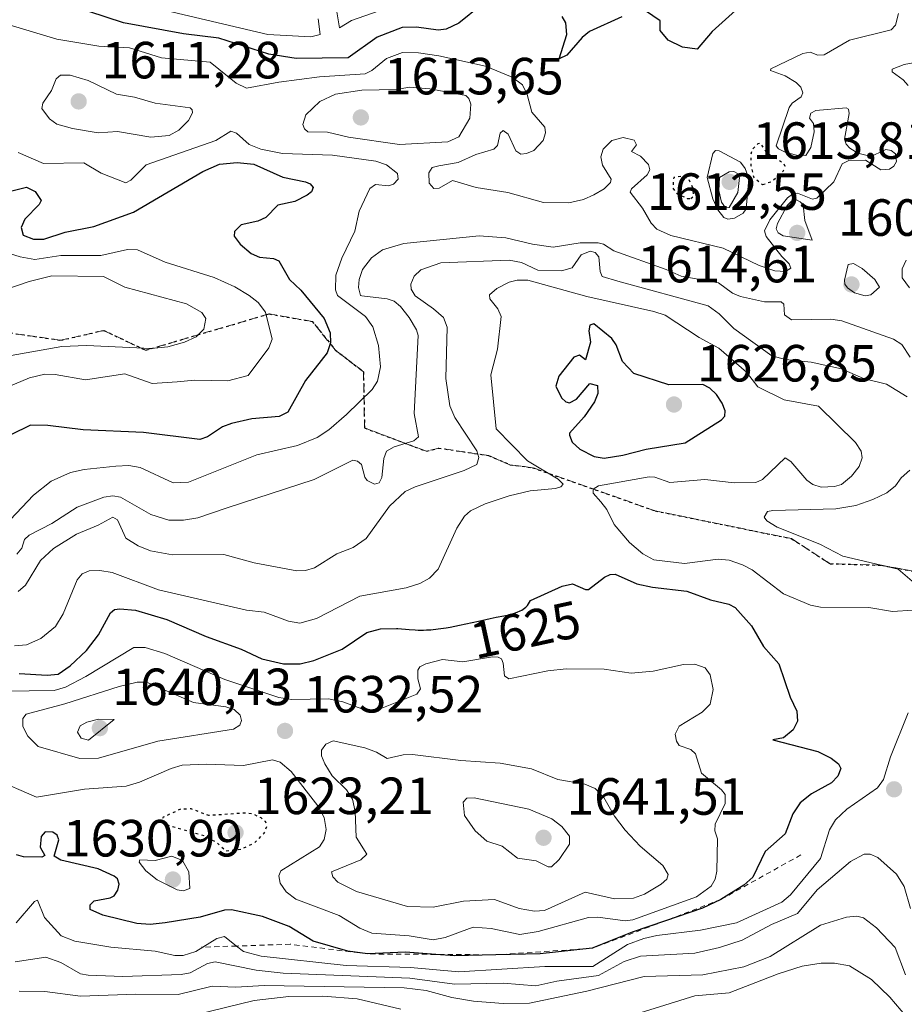
# Model space of a CAD drawing. Units: metres. Extents: x 678434 to 681903, y 4756188 to 4758603.
# Drawn here: x 679748 to 679917, y 4756831 to 4757020 of the extents above; entities that cross this region are included whole.
import ezdxf
from ezdxf.enums import TextEntityAlignment as Align

# ---------------------------------------------------------------- set-up
doc = ezdxf.new("R2010")
doc.units = ezdxf.units.M
doc.header["$MEASUREMENT"] = 0
for name, pattern in [('DGN Style 2', [1.648017, 0.98881, -0.659207]), ('DGN Style 3', [2.307223, 1.648017, -0.659207]), ('DGN Style 5', [1.153612, 0.494405, -0.659207])]:
    doc.linetypes.add(name, pattern=pattern)
for name, color, linetype, lineweight in [('Curva de nivel maestra', 30, 'Continuous', 30), ('Curva de nivel maestra depresión', 30, 'DGN Style 5', 30), ('Curva de nivel normal', 30, 'Continuous', 0), ('Escarpado lineal', 30, 'DGN Style 2', 0), ('Punto de cota en terreno', 7, 'Continuous', 0), ('Ruta', 7, 'DGN Style 5', 30), ('Rótulo de curva de nivel directora', 7, 'Continuous', 0), ('Rótulo de punto de cota en terreno', 7, 'Continuous', 0), ('Senda', 7, 'DGN Style 3', 0)]:
    doc.layers.add(name, color=color, linetype=linetype, lineweight=lineweight)
doc.styles.add('Style-Arial', font='txt')

# ---------------------------------------------------------------- blocks, each defined once
blk = doc.blocks.new('5PATER')
at = {"layer": 'Punto de cota en terreno', "linetype": 'Continuous', "lineweight": 0}
h = blk.add_hatch(color=51, dxfattribs=at)
edge = h.paths.add_edge_path()
edge.add_ellipse((0, 0), major_axis=(-0.11, -0.111), ratio=0.999422, start_angle=0, end_angle=360)

msp = doc.modelspace()

# ---------------------------------------------------------------- linework, layer by layer
at = {"layer": 'Curva de nivel maestra', "color": 30, "linetype": 'Continuous', "lineweight": 30, "flags": 128}
for points, elevation in [([(679836.27, 4757022.3801), (679832.01, 4757018.9401), (679829.59, 4757017.7601), (679828.01, 4757017.6001), (679823.86, 4757018.1901), (679821.12, 4757018.1001), (679816.35, 4757016.2301), (679810.8, 4757012.3101), (679800.85, 4757012.1601), (679795.58, 4757013.0001), (679786.01, 4757016.0701), (679779.27, 4757016.9001), (679767.75, 4757018.9701), (679761.12, 4757021.1601)], 1600), ([(679884.98, 4757021.3601), (679880.54, 4757017.3301), (679877.69, 4757013.9501), (679874.88, 4757014.3101), (679872.08, 4757015.6601), (679870.55, 4757017.5401), (679870.59, 4757019.3601), (679866.52, 4757022.0901)], 1600), ([(679863.21, 4757020.1201), (679857.06, 4757017.3201), (679855.65, 4757016.1801), (679852.66, 4757012.7701), (679851.22, 4757012.1101), (679852.66, 4757016.7301), (679852.49, 4757019.0001), (679851.78, 4757020.2001)], 1600), ([(679744.28, 4756986.2701), (679749.18, 4756987.5101), (679750.81, 4756986.6501), (679751.98, 4756984.9701), (679751.62, 4756984.1701), (679748.87, 4756981.4001), (679748.12, 4756979.7501), (679748.5, 4756978.3401), (679750.53, 4756977.5301), (679752.5, 4756977.5201), (679756.58, 4756978.8801), (679762.07, 4756979.9901), (679769.68, 4756982.7301), (679782.98, 4756990.5401), (679786.14, 4756991.9001), (679789.5, 4756992.2301), (679792.75, 4756991.9001), (679798.29, 4756989.4301), (679802.63, 4756988.5501), (679803.53, 4756988.1501), (679804.07, 4756987.4501), (679803.74, 4756986.6301), (679802.95, 4756985.9501), (679800.57, 4756984.7301), (679797.29, 4756984.0301), (679795.01, 4756981.7001), (679793.49, 4756981.0201), (679790.31, 4756980.2901), (679789, 4756979.0201), (679788.94, 4756978.1301), (679790.13, 4756976.6101), (679792.19, 4756974.8301), (679793.81, 4756974.0701), (679796.51, 4756973.8501), (679797.49, 4756973.4201), (679799.56, 4756969.8001), (679801.73, 4756967.7601), (679806.22, 4756962.3401), (679807.37, 4756959.6201), (679807.39, 4756957.6801), (679806.75, 4756955.7901), (679802.59, 4756950.4801), (679799.24, 4756944.3801), (679797.59, 4756943.6001), (679792.36, 4756943.1101), (679788.44, 4756942.2001), (679786.71, 4756941.5701), (679783.85, 4756939.6501), (679782.4, 4756939.1701), (679771.59, 4756940.4801), (679759.99, 4756941.0401), (679753.24, 4756941.8701), (679749.95, 4756941.8901), (679742.31, 4756938.1901)], 1600), ([(679859.84, 4756935.6101), (679863.41, 4756936.1401), (679867.86, 4756937.3401), (679875.33, 4756938.5401), (679882.31, 4756942.9401), (679882.94, 4756943.6501), (679883.03, 4756944.6301), (679882.48, 4756946.1101), (679881.37, 4756947.7801), (679880.07, 4756949.0201), (679878.74, 4756949.7001), (679872.26, 4756949.6301), (679865.5, 4756951.7801), (679863.35, 4756954.1101), (679862.13, 4756957.3301), (679861.31, 4756958.5201), (679857.89, 4756961.3201), (679857.12, 4756961.0701), (679856.9, 4756960.0001), (679857.25, 4756957.8001), (679856.29, 4756954.4001), (679855.09, 4756955.3101), (679854.03, 4756954.9501), (679851.16, 4756951.3201), (679850.57, 4756949.3701), (679851.64, 4756947.1601), (679852.47, 4756946.4101), (679853.2, 4756946.2001), (679854.52, 4756946.9001), (679857.11, 4756949.9201), (679858.54, 4756949.5001), (679858.63, 4756947.9601), (679857.99, 4756946.3701), (679856, 4756943.5401), (679853.18, 4756940.3601), (679853.17, 4756939.9801), (679853.71, 4756938.6401), (679855.18, 4756937.2901), (679857.93, 4756935.9001), (679859.84, 4756935.6101)], 1625), ([(679747.78, 4756894.3101), (679753.12, 4756894.0401), (679755.23, 4756894.2301), (679757.56, 4756895.8201), (679760.67, 4756898.7601), (679762.95, 4756901.7201), (679765.25, 4756905.9301), (679766.04, 4756906.5701), (679767.04, 4756906.7501), (679770.06, 4756906.4401), (679776.02, 4756904.6601), (679783.56, 4756901.4301), (679790.3, 4756898.9901), (679794.23, 4756897.1301), (679798.39, 4756896.1901), (679801.57, 4756896.2001), (679804.21, 4756896.8101), (679809.66, 4756899.0101), (679814.4, 4756902.1701), (679817.02, 4756902.8701), (679820.06, 4756902.9701), (679820.32, 4756902.9601), (679822.49, 4756902.7701), (679823.61, 4756902.6901), (679824.18, 4756902.6601), (679825.23, 4756902.6601), (679825.78, 4756902.6701), (679826.63, 4756902.7301), (679828.01, 4756902.8701), (679829.54, 4756903.0901), (679830.36, 4756903.2401), (679832.14, 4756903.5801), (679835.76, 4756904.3701), (679838.02, 4756904.8801), (679839.12, 4756905.1001), (679840.62, 4756905.3801), (679841.59, 4756905.5801), (679842.27, 4756905.7601), (679842.64, 4756905.8701), (679843.2, 4756906.0801), (679843.77, 4756906.3301), (679844.04, 4756906.4801), (679844.58, 4756906.8301), (679844.82, 4756907.0301), (679845.17, 4756907.3601), (679845.75, 4756908.2901), (679851.77, 4756911.0701), (679853.8, 4756911.5101), (679856.25, 4756910.4001), (679856.86, 4756910.4101), (679859.92, 4756912.7601), (679861.01, 4756913.3001), (679861.95, 4756913.3501), (679866.1, 4756911.5401), (679869.13, 4756910.8701), (679875.67, 4756910.1301), (679880.2, 4756908.4601), (679883.73, 4756907.6101), (679884.91, 4756906.9501), (679888.05, 4756903.4901), (679890.36, 4756899.5201), (679893.31, 4756896.1801), (679895.46, 4756889.8301), (679896.77, 4756887.1201), (679896.86, 4756885.2201), (679896.05, 4756883.5401), (679894.21, 4756882.0401), (679892.17, 4756881.6401), (679900.78, 4756879.3901), (679903.36, 4756878.1301), (679904.74, 4756877.0601), (679905.19, 4756876.1101), (679904.64, 4756874.6401), (679903.41, 4756873.3701), (679899.55, 4756871.2701), (679897.41, 4756869.5801), (679895.99, 4756867.4801), (679894.5, 4756863.6201), (679890.69, 4756860.2201), (679888.35, 4756855.3101), (679886.57, 4756853.7601), (679882.22, 4756851.0601), (679878.71, 4756849.3901), (679871.5876, 4756846.9597), (679865.2, 4756844.7801), (679857.56, 4756841.6901), (679847.56, 4756840.6601), (679839.0945, 4756840.4479)], 1625), ([(679839.0945, 4756840.4479), (679831.2, 4756840.2501), (679827.5618, 4756840.5241), (679821.77, 4756840.9601), (679814.53, 4756840.6101), (679810.7, 4756841.1101), (679804.07, 4756843.0701), (679799.47, 4756845.8701), (679794.4, 4756847.8101), (679788.42, 4756849.0401), (679787.07, 4756849.0101), (679782.42, 4756847.6701), (679775.71, 4756846.5601), (679772.83, 4756846.2301), (679770.3, 4756846.4101), (679763.81, 4756848.0101), (679761.38, 4756849.1501), (679761.37, 4756850.0401), (679762.16, 4756850.7901), (679765.21, 4756851.3601), (679765.98, 4756851.7701), (679766.67, 4756852.8501), (679766.89, 4756854.0001), (679766.61, 4756854.9701), (679765.93, 4756855.5401), (679762.9, 4756856.9301), (679755.75, 4756858.5501), (679754.48, 4756859.3201), (679755.39, 4756862.5001), (679755.06, 4756863.3801), (679754.24, 4756863.9201), (679752.76, 4756863.9901), (679751.95, 4756863.1101), (679751.78, 4756861.0601), (679752.69, 4756859.4401), (679752.08, 4756859.1501), (679748.6, 4756859.2401), (679747.23, 4756859.5701)], 1625)]:
    msp.add_lwpolyline(points, dxfattribs=dict(at, elevation=elevation))
at = {"layer": 'Curva de nivel maestra depresión', "color": 30, "linetype": 'DGN Style 5', "lineweight": 30, "flags": 128}
for points, elevation in [([(679890.2, 4756988.0001), (679892, 4756988.6101), (679894.14, 4756990.5601), (679894.52, 4756991.4701), (679894.33, 4756991.9901), (679891, 4756994.0601), (679889.82, 4756995.9201), (679889.27, 4756995.8101), (679888.27, 4756994.7801), (679887.9, 4756993.7001), (679887.97, 4756991.6801), (679888.49, 4756989.3601), (679890.2, 4756988.0001)], 1600), ([(679876.47, 4756985.3401), (679876.98, 4756985.7801), (679876.89, 4756987.2501), (679876.06, 4756989.0901), (679874.71, 4756989.5601), (679873.17, 4756989.3601), (679872.99, 4756987.3301), (679873.81, 4756986.2001), (679875.77, 4756985.3601), (679876.47, 4756985.3401)], 1600), ([(679787.44, 4756860.3701), (679790.22, 4756860.6601), (679792.8, 4756861.8501), (679794.73, 4756863.7601), (679795.28, 4756865.2101), (679794.94, 4756865.9901), (679794.11, 4756866.7001), (679792.47, 4756867.4101), (679790.92, 4756867.6001), (679784.07, 4756867.1201), (679780.73, 4756868.3901), (679778.74, 4756868.3601), (679775.37, 4756866.8001), (679775, 4756866.1101), (679775.48, 4756865.5301), (679783.21, 4756863.2801), (679785.48, 4756862.0401), (679787.44, 4756860.3701)], 1625)]:
    msp.add_lwpolyline(points, dxfattribs=dict(at, elevation=elevation))
at = {"layer": 'Curva de nivel normal', "color": 30, "linetype": 'Continuous', "lineweight": 0, "flags": 128}
for points, elevation in [([(679805.03, 4757019.78), (679805.42, 4757016.78), (679803.63, 4757016.31), (679795.41, 4757016.73), (679769.57, 4757022.84)], 1595), ([(679916.23, 4757020.76), (679915.65, 4757018.57), (679914.86, 4757017.66), (679906.83, 4757015.69), (679902.01, 4757012.84), (679900.78, 4757012.81), (679899.31, 4757013.39), (679897.88, 4757013.11), (679891.75, 4757010.17), (679891.73, 4757009.88), (679894.51, 4757008.81), (679896.62, 4757007.57), (679897.51, 4757006.67), (679897.88, 4757005.58), (679897.57, 4757004.83), (679895.89, 4757003.59), (679895.28, 4757002.76), (679892.81, 4756995.4), (679893.24, 4756994.82), (679894.55, 4756994.22), (679896.68, 4756993.65), (679898.5, 4756993.55), (679899.45, 4756995.12), (679900.09, 4756998.14), (679899.98, 4756999.69), (679899.17, 4757000.71), (679899.45, 4757001.71), (679900.42, 4757002.21), (679906.19, 4757002.7), (679906.68, 4757002.43), (679906.79, 4757001.62), (679905.87, 4756996.7), (679906.21, 4756995.74), (679906.92, 4756994.96), (679908.46, 4756994.01), (679910.23, 4756993.59), (679911.63, 4756993.71), (679913.81, 4756994.75), (679914.84, 4756994.54), (679915.64, 4756993.9), (679915.86, 4756992.45), (679915.32, 4756991.52), (679914.51, 4756990.97), (679912.85, 4756990.86), (679909.91, 4756992.69), (679906.69, 4756992.6), (679905.46, 4756991.98), (679903.82, 4756988.53), (679900.61, 4756985.42), (679899.73, 4756985.24), (679896.87, 4756986.39), (679895.94, 4756986.18), (679894.94, 4756985.48), (679891.57, 4756981.24), (679890.57, 4756979.12), (679890.85, 4756978.03), (679893.87, 4756974.2), (679895.29, 4756972.82), (679895.62, 4756971.99), (679894.57, 4756971.36), (679892.56, 4756971.5), (679889.54, 4756972.5), (679882.61, 4756975.79), (679872.59, 4756978.22), (679869.94, 4756979.48), (679868.87, 4756980.58), (679867.18, 4756983.5), (679864.82, 4756986.58), (679865.05, 4756987.18), (679868.09, 4756989.84), (679868.56, 4756990.83), (679868.36, 4756991.87), (679866.83, 4756993.47), (679865.09, 4756994.31), (679866.05, 4756995.61), (679865.62, 4756996.51), (679863.48, 4756997.05), (679861.29, 4756996.47), (679859.62, 4756994.76), (679859.18, 4756993.34), (679859.54, 4756991.7), (679861.16, 4756989.07), (679861.07, 4756988.38), (679859.85, 4756987.21), (679857.87, 4756986.01), (679855.9, 4756985.16), (679853.09, 4756984.48), (679848.23, 4756984.6), (679841.38, 4756986.46), (679835.34, 4756987.42), (679830.76, 4756988.77), (679828.25, 4756987.34), (679827.23, 4756987.24), (679826.32, 4756988.29), (679826.27, 4756990.26), (679826.86, 4756991.26), (679828.18, 4756991.57), (679831.84, 4756992.26), (679835.25, 4756993.77), (679838.73, 4756994.76), (679839.41, 4756995.52), (679839.93, 4756997.86), (679840.5, 4756998.37), (679841.44, 4756997.68), (679842.94, 4756994.49), (679843.88, 4756993.85), (679844.94, 4756993.93), (679846.39, 4756994.56), (679848.18, 4756996.46), (679848.58, 4756997.94), (679848.49, 4756998.99), (679845.96, 4757001.87), (679845.08, 4757005.27), (679844.18, 4757007.09), (679842.24, 4757008.59), (679837.08, 4757010.67), (679828.18, 4757012.69), (679824.3, 4757013.25), (679821.23, 4757013.32), (679818.12, 4757012.16), (679815.34, 4757009.84), (679814.07, 4757009.25), (679805.27, 4757008.64), (679797.5, 4757007.65), (679791.33, 4757006.5), (679789.31, 4757007.44), (679784.38, 4757011.47), (679775.02, 4757012.28), (679768.92, 4757014.18), (679763.01, 4757014.53), (679754.97, 4757015.87), (679744.59, 4757019.02)], 1605), ([(679816.73, 4757021.28), (679811.45, 4757019.41), (679809.11, 4757018.06), (679808.64, 4757021.07)], 1595), ([(679921.85, 4757011.83), (679917.34, 4757011.01), (679915.05, 4757010.14), (679915, 4757009.63), (679917.15, 4757008.06), (679918.07, 4757006.96)], 1610), ([(679755.71, 4757008.97), (679754.82, 4757008.29), (679753.98, 4757006.05), (679752.32, 4757003.62), (679752.1, 4757002.61), (679753.54, 4757000.62), (679754.97, 4756999.6), (679757.97, 4756998.74), (679762.89, 4756997.92), (679766.58, 4756998.15), (679772.96, 4756997.09), (679776.48, 4756997.39), (679778.36, 4756998.44), (679780.18, 4757000.26), (679780.97, 4757001.73), (679780.91, 4757002.34), (679780.51, 4757002.71), (679773.79, 4757003.62), (679769.88, 4757004.78), (679766.39, 4757005.33), (679760.99, 4757007.93), (679757.54, 4757008.95), (679755.71, 4757008.97)], 1610), ([(679822.55, 4757006.65), (679820.06, 4757006.24), (679813.4, 4757006.12), (679808.34, 4757005.35), (679805.36, 4757003.91), (679802.7, 4757001.36), (679802.13, 4756999.49), (679802.4, 4756998.69), (679803.07, 4756998.12), (679806.84, 4756998.03), (679810.87, 4756997.1), (679820.61, 4756995.68), (679829.86, 4756996.19), (679831.98, 4756997.14), (679834.09, 4757000.74), (679834.29, 4757003.42), (679833.91, 4757004.51), (679833.32, 4757005.07), (679826.45, 4757006.37), (679822.55, 4757006.65)], 1610), ([(679747.55, 4756994.12), (679752.42, 4756992.05), (679760.14, 4756992.16), (679763.48, 4756990.18), (679768.2, 4756988.36), (679769.15, 4756988.82), (679772.09, 4756991.78), (679785.43, 4756996.44), (679788.34, 4756998.23), (679789.38, 4756997.84), (679791.83, 4756995.66), (679794.04, 4756994.8), (679798.22, 4756993.98), (679807.79, 4756993.67), (679816.07, 4756992.49), (679818.13, 4756991.78), (679820.26, 4756990.12), (679820.39, 4756989.07), (679819.48, 4756988.06), (679818.51, 4756987.75), (679816.05, 4756988.01), (679814.93, 4756987.25), (679812.89, 4756982.92), (679812.04, 4756979.05), (679809.55, 4756973.92), (679808.43, 4756970.66), (679808.35, 4756967.85), (679808.72, 4756966.76), (679814.13, 4756962.74), (679815.5, 4756960.78), (679816.59, 4756957.19), (679816.96, 4756953.06), (679816.41, 4756950.37), (679815.42, 4756948.72), (679810.46, 4756943.95), (679807.12, 4756941.04), (679804.88, 4756939.55), (679801.1, 4756938.04), (679793.31, 4756936.25), (679780.2, 4756931.02), (679777.24, 4756930.84), (679770.95, 4756933.79), (679768.79, 4756934.18), (679766.31, 4756934.08), (679760.22, 4756933.45), (679757.6, 4756932.84), (679753.91, 4756931.17), (679750.52, 4756928.49), (679741.56, 4756919.09)], 1605), ([(679881.17, 4756994.53), (679880.67, 4756993.95), (679879.58, 4756989.36), (679880.69, 4756985.29), (679881.65, 4756983.18), (679882.75, 4756981.7), (679883.56, 4756981.35), (679884.83, 4756981.6), (679886.47, 4756982.55), (679887.06, 4756983.35), (679887.56, 4756989.14), (679886.87, 4756991.08), (679885.97, 4756992.29), (679881.88, 4756994.47), (679881.17, 4756994.53)], 1605), ([(679884.71, 4756990.53), (679883.79, 4756990.43), (679881.95, 4756989.36), (679881.83, 4756986.88), (679882.35, 4756984.64), (679883.06, 4756983.52), (679883.76, 4756983.63), (679885.48, 4756986.46), (679885.74, 4756989.33), (679885.39, 4756990.12), (679884.71, 4756990.53)], 1610), ([(679896.59, 4756985.12), (679895.83, 4756984.95), (679894.9, 4756984.01), (679893.04, 4756980.52), (679892.82, 4756979.52), (679893.21, 4756978.77), (679894.13, 4756978.18), (679899.7, 4756977.36), (679898.28, 4756981.14), (679897.95, 4756984.04), (679897.41, 4756984.73), (679896.59, 4756985.12)], 1610), ([(679747.32, 4756917.21), (679748.25, 4756918.36), (679748.77, 4756920.02), (679749.66, 4756920.81), (679754.01, 4756923.07), (679758.86, 4756926.21), (679763.97, 4756928.14), (679765.69, 4756928.36), (679767.17, 4756928.1), (679772.97, 4756924.81), (679776.45, 4756923.69), (679779.24, 4756923.71), (679781.97, 4756924.13), (679787.63, 4756926.06), (679804.28, 4756931.53), (679811.71, 4756935.2), (679812.6, 4756935.01), (679813.36, 4756934.37), (679813.97, 4756931.98), (679814.41, 4756931.32), (679815.87, 4756930.61), (679816.72, 4756930.84), (679817.26, 4756931.89), (679817.61, 4756935.53), (679818.15, 4756936.95), (679819.61, 4756937.78), (679823.39, 4756938.89), (679824.25, 4756939.7), (679823.42, 4756944.12), (679824.22, 4756959.09), (679823.91, 4756960.17), (679822.51, 4756962.54), (679820.83, 4756964.66), (679819.61, 4756965.64), (679818.25, 4756966.14), (679813.43, 4756966.66), (679813.16, 4756966.77), (679812.75, 4756968.27), (679812.89, 4756969.8), (679813.57, 4756971.71), (679815.29, 4756973.98), (679817.35, 4756975.52), (679821.48, 4756976.74), (679835.91, 4756978.19), (679841.02, 4756977.83), (679846.14, 4756976.56), (679850.04, 4756975.99)], 1610), ([(679740.45, 4756976.49), (679747.98, 4756974.17), (679750.76, 4756973.65), (679755.72, 4756974.43), (679763.38, 4756974.4), (679768.54, 4756975.56), (679770.43, 4756975.53), (679775.71, 4756973.15), (679785.09, 4756970.21), (679789.09, 4756968.41), (679791.85, 4756966.78), (679793.54, 4756965.39), (679794.98, 4756963.56), (679796.22, 4756958.39), (679795.57, 4756956.74), (679791.64, 4756951.41), (679787.75, 4756950.41), (679781.37, 4756950.52), (679778.04, 4756950.21), (679773.25, 4756949.91), (679767.98, 4756951.72), (679760.45, 4756950.62), (679754.63, 4756951.63), (679752.67, 4756951.67), (679749.76, 4756950.98), (679741.53, 4756947.51)], 1595), ([(679850.04, 4756975.99), (679855.24, 4756976.86), (679858.71, 4756976.84), (679859.73, 4756976.6), (679861.67, 4756975.29), (679871.74, 4756971.75), (679874.59, 4756970.46), (679881.73, 4756969.2), (679884.43, 4756967.17), (679885.99, 4756966.59), (679890.58, 4756965.54), (679893.73, 4756965.55), (679894.24, 4756965.1), (679894.38, 4756963.08), (679895.71, 4756962.09), (679903.25, 4756962.21), (679905.39, 4756961.92), (679915.27, 4756958.4), (679916.87, 4756957.35), (679918.5, 4756954.97)], 1610), ([(679857.18, 4756975.23), (679855.45, 4756974.56), (679853.69, 4756972.03), (679851.67, 4756971.48), (679847.15, 4756971.6), (679844, 4756973.1), (679841.62, 4756973.54), (679828.56, 4756972.98), (679824.74, 4756971.67), (679823.41, 4756970.45), (679822.78, 4756968.94), (679822.86, 4756967.94), (679823.64, 4756966.68), (679827.13, 4756964.19), (679829.04, 4756962.51), (679829.74, 4756960.67), (679829.49, 4756950.84), (679830.27, 4756945.63), (679831.21, 4756943.36), (679835.42, 4756937.02), (679835.8, 4756935.7), (679835.43, 4756934.39), (679833.03, 4756933.23), (679823.63, 4756930.12), (679821.73, 4756929.2), (679818.69, 4756926.41), (679814.24, 4756920.2), (679811.77, 4756918.49), (679808.64, 4756917.24), (679804.32, 4756914.59), (679802.62, 4756914.06), (679800.95, 4756914), (679792.81, 4756915.51), (679786.97, 4756917.15), (679777.14, 4756917.09), (679772.91, 4756917.81), (679770.55, 4756918.8), (679768.2, 4756920.25), (679766.62, 4756923.76), (679765.72, 4756924.29), (679762.92, 4756922.74), (679758.72, 4756921), (679754.32, 4756918.29), (679751.85, 4756916), (679749, 4756911.27), (679747.59, 4756910.03)], 1615), ([(679917.92, 4756947.35), (679913.91, 4756949.77), (679909.56, 4756950.87), (679905.3, 4756952.68), (679899.51, 4756954.01), (679894.58, 4756954.5), (679891.99, 4756955.21), (679884.67, 4756960.43), (679881.88, 4756963.23), (679879.76, 4756964.78), (679862.46, 4756969.47), (679859.49, 4756970.39), (679859.1, 4756971.36), (679858.8, 4756974.18), (679858.09, 4756974.98), (679857.18, 4756975.23)], 1615), ([(679907.63, 4756972.88), (679906.59, 4756972.7), (679905.91, 4756969.7), (679905.97, 4756968.94), (679906.45, 4756968.2), (679907.83, 4756967.29), (679909.82, 4756966.67), (679910.93, 4756966.85), (679912.62, 4756968.36), (679911.7, 4756969.79), (679909.28, 4756971.92), (679907.63, 4756972.88)], 1610), ([(679917.72, 4756973.5), (679916.92, 4756971.84), (679916.94, 4756970.12), (679918.37, 4756968.21)], 1610), ([(679745.04, 4756967.84), (679749.66, 4756969.43), (679754.05, 4756970.53), (679763.92, 4756970.4), (679768.02, 4756968.32), (679779.83, 4756965.14), (679782.73, 4756963.5), (679783.5, 4756962.36), (679783.16, 4756960.32), (679781.67, 4756958.85), (679779.44, 4756957.79), (679776.22, 4756956.93), (679773.07, 4756956.62), (679760.69, 4756957.16), (679755.92, 4756956.98), (679740.41, 4756954.24)], 1590), ([(679843.2, 4756969.72), (679841.65, 4756969.29), (679839.26, 4756968.11), (679837.87, 4756966.89), (679837.96, 4756966.12), (679839.5, 4756964.18), (679840.09, 4756962.73), (679839.38, 4756956.47), (679838.15, 4756951.57), (679839.13, 4756941.19), (679845.15, 4756935.11), (679851.02, 4756931.55), (679851.98, 4756930.58), (679851.52, 4756930.1), (679850.49, 4756929.81), (679845.67, 4756929.32), (679841.64, 4756928.35), (679837.06, 4756926.86), (679834.22, 4756925.51), (679833.11, 4756924.47), (679831.64, 4756922.16), (679828.06, 4756914.34), (679826.38, 4756912.57), (679824.54, 4756911.57), (679821.88, 4756910.72), (679813.04, 4756909.15), (679804.74, 4756904.89), (679801.52, 4756903.99), (679799.38, 4756904.34), (679794.7, 4756906.09), (679791.33, 4756906.48), (679774.43, 4756910.36), (679765.58, 4756913.71), (679763.23, 4756914.07), (679761.14, 4756913.98), (679759.83, 4756913.42), (679758.87, 4756912.26), (679756.18, 4756905.78), (679754.69, 4756903.34), (679751.92, 4756901.02), (679749.18, 4756899.84), (679746.89, 4756899.64)], 1620), ([(679919.01, 4756906.49), (679915.1, 4756906.19), (679910.57, 4756906.98), (679901.26, 4756907.02), (679899.39, 4756907.4), (679894.22, 4756909.62), (679888.19, 4756914.18), (679886.33, 4756915.18), (679883.79, 4756916.02), (679881.68, 4756916.24), (679875.23, 4756915.42), (679869.37, 4756916.12), (679867.26, 4756917.27), (679864.7, 4756919.43), (679861.76, 4756922.85), (679860.38, 4756925.78), (679859.21, 4756927.2), (679857.71, 4756928.88), (679857.71, 4756929.66), (679858.75, 4756930.26), (679868.47, 4756931.99), (679869.56, 4756931.98), (679872.44, 4756930.93), (679879.14, 4756931.51), (679884.74, 4756930.87), (679888.89, 4756930.93), (679890.19, 4756931.49), (679894.51, 4756935.65), (679895.61, 4756934.98), (679898.64, 4756931.37), (679899.81, 4756930.55), (679901.44, 4756930.06), (679903.99, 4756930.14), (679905.34, 4756930.54), (679907.25, 4756932.14), (679908.72, 4756934.01), (679909.3, 4756935.65), (679909.08, 4756936.95), (679908.01, 4756938.59), (679900.93, 4756945.56), (679894.33, 4756946.79), (679889.28, 4756949.27), (679887.12, 4756952.08), (679881.8, 4756956.67), (679878.04, 4756958.71), (679871.52, 4756962.99), (679869.34, 4756963.72), (679856.53, 4756966.58), (679845.19, 4756969.66), (679843.2, 4756969.72)], 1620), ([(679919.29, 4756911.67), (679916.2, 4756914.33), (679905.54, 4756916.81), (679901.15, 4756919.14), (679892.98, 4756922.4), (679891.01, 4756923.61), (679890.52, 4756924.27), (679891.12, 4756925.4), (679892.17, 4756925.55), (679904.23, 4756925.91), (679908.04, 4756926.52), (679911.33, 4756927.64), (679914, 4756928.96), (679915.65, 4756930.29), (679916.77, 4756931.8), (679918.38, 4756933.26)], 1615), ([(679740.06, 4756890.91), (679754.46, 4756891.09), (679756.61, 4756891.74), (679760.56, 4756893.73), (679769.75, 4756899.31), (679771.91, 4756899.32), (679775.66, 4756898.15), (679787.19, 4756893.18), (679797.51, 4756889.77), (679799.98, 4756889.35)], 1630), ([(679799.98, 4756889.35), (679807, 4756889.49), (679809.77, 4756888.94), (679813.39, 4756887.56), (679815.3, 4756887.33), (679817.22, 4756887.67), (679823.98, 4756890.37), (679824.65, 4756891.41), (679824.12, 4756893.32), (679824.14, 4756894.97), (679824.51, 4756895.59), (679825.66, 4756896.2), (679828.85, 4756897.03), (679832.74, 4756896.55), (679838.46, 4756897.51), (679839.51, 4756897.49), (679840.15, 4756897.14), (679840.51, 4756896.3), (679840.75, 4756893.88), (679841.58, 4756893.29), (679849.04, 4756894.86), (679852.58, 4756895.24), (679859.87, 4756895.14), (679865, 4756894.41), (679869.25, 4756894.8), (679875.01, 4756896.05), (679877.21, 4756896.13), (679879.18, 4756895.44), (679880.18, 4756894.06), (679880.7, 4756891.25), (679880.13, 4756888.46), (679878.63, 4756886.96), (679874.21, 4756884.27), (679873.45, 4756882.71), (679873.72, 4756881.36), (679874.23, 4756880.55), (679876.43, 4756879.76), (679877.35, 4756878.92), (679878.46, 4756875.22), (679882.33, 4756872.08), (679883.02, 4756871.18), (679883.02, 4756869.46), (679881.13, 4756865.48), (679881.04, 4756864.17), (679881.54, 4756862.65), (679881.46, 4756856.49), (679881.12, 4756854.93), (679880.32, 4756853.58), (679877.55, 4756851.56), (679865.35, 4756847.12), (679863.85, 4756846.93), (679858.63, 4756847.63), (679856.86, 4756847.57), (679847.21, 4756844.89), (679843.67, 4756844.36), (679838.2, 4756845.49), (679834.77, 4756845.76), (679829.38, 4756843.74), (679827.11, 4756843.31), (679822.45, 4756844.09), (679815.31, 4756844.61), (679813.06, 4756845.56), (679809.1, 4756847.95), (679800.78, 4756851.11), (679798.92, 4756852.49), (679797.75, 4756854.2), (679797.49, 4756855.55), (679797.92, 4756856.5), (679805.32, 4756861.14), (679806.21, 4756862.56), (679806.57, 4756864.44), (679806.18, 4756866.74), (679805.01, 4756868.99), (679799.86, 4756875.54), (679797.79, 4756877.33), (679796.32, 4756877.82), (679790.71, 4756876.68), (679783.61, 4756876.96), (679779.01, 4756876.75), (679776.85, 4756876.16), (679770.83, 4756873.5), (679768.23, 4756872.76), (679760.25, 4756872.17), (679751.11, 4756870.63), (679742.79, 4756874.21)], 1630), ([(679772.18, 4756892.68), (679770.34, 4756892.65), (679766.89, 4756891.84), (679756.54, 4756888.53), (679749.11, 4756886.56), (679748.44, 4756885.71), (679748.44, 4756884.18), (679749.41, 4756882.34), (679751.41, 4756880.36), (679759.39, 4756878.05), (679762.98, 4756878.11), (679774.32, 4756881.38), (679788.83, 4756883.7), (679790.04, 4756884.44), (679790.34, 4756885.34), (679790.07, 4756886.33), (679788.97, 4756887.41), (679787.35, 4756887.98), (679781.16, 4756888.8), (679772.18, 4756892.68)], 1635), ([(679747.19, 4756846.58), (679750.68, 4756850.66), (679751.28, 4756850.93), (679752.63, 4756847.58), (679755.81, 4756844.07), (679758.41, 4756843.08), (679765.32, 4756841.88), (679773.83, 4756841.11), (679777.56, 4756840.31), (679779.2, 4756840.34), (679781.62, 4756841.1), (679782.9219, 4756841.9072), (679785.62, 4756843.58), (679787.12, 4756843.95), (679789.408, 4756842.1247), (679790.73, 4756841.07), (679794.12, 4756840.19), (679810.39, 4756838.4), (679822.73, 4756838.01), (679832, 4756837.16), (679848.45, 4756838.23), (679857.7, 4756838.2), (679864.33, 4756842.39), (679867.45, 4756843.58), (679869.93, 4756844.12), (679878.3, 4756845.16), (679885.18, 4756846.55), (679893.88, 4756850.56), (679895.56, 4756851.91), (679901.28, 4756858.87), (679903.03, 4756864.38), (679904.14, 4756866.33), (679906.34, 4756868.34), (679912.19, 4756872.43), (679913.37, 4756874), (679914.68, 4756878.34), (679918.08, 4756886.81)], 1620), ([(679762.98, 4756885.57), (679760.72, 4756885.03), (679759.42, 4756884.31), (679758.93, 4756883.09), (679759.62, 4756881.95), (679761.03, 4756881.59), (679765.98, 4756885.52), (679762.98, 4756885.57)], 1640), ([(679807.89, 4756881.41), (679806.53, 4756880.82), (679805.7, 4756879.68), (679805.67, 4756878.55), (679806.34, 4756877.02), (679807.76, 4756874.76), (679810.47, 4756872.06), (679811.61, 4756870.26), (679812.11, 4756867.92), (679812.33, 4756862.95), (679814.34, 4756859.7), (679813.2, 4756858.67), (679807.62, 4756856.36), (679807.85, 4756855.35), (679808.82, 4756854.35), (679812.36, 4756852.59), (679822.18, 4756849.69), (679827.1, 4756849.6), (679832.9, 4756850.75), (679838.83, 4756851.02), (679843.56, 4756849.29), (679846.5, 4756848.79), (679848.44, 4756848.94), (679856.21, 4756852.42), (679861.83, 4756851.19), (679865.47, 4756851.28), (679867.54, 4756852.05), (679870.74, 4756853.96), (679871.82, 4756854.91), (679872.11, 4756855.81), (679871.06, 4756857.53), (679866.76, 4756861.28), (679863.85, 4756864.31), (679861.83, 4756867.02), (679859.79, 4756870.57), (679858.13, 4756872.3), (679856.15, 4756873.12), (679850.99, 4756874.03), (679845.94, 4756876.07), (679839.92, 4756877.13), (679832.37, 4756877.68), (679823.15, 4756878.8), (679821.35, 4756878.75), (679818.29, 4756878.07), (679816.25, 4756879.26), (679813.97, 4756880.12), (679807.89, 4756881.41)], 1635), ([(679834.93, 4756870.54), (679833.52, 4756870.44), (679832.81, 4756869.67), (679833.06, 4756867.13), (679835.15, 4756864.2), (679837.36, 4756862.21), (679840.32, 4756861.24), (679843.23, 4756858.98), (679846.83, 4756858.45), (679849.13, 4756857.28), (679849.72, 4756857.3), (679851.25, 4756858.73), (679853.21, 4756861.67), (679853.17, 4756863.19), (679851.73, 4756865.04), (679849.79, 4756866.49), (679845.38, 4756868.36), (679834.93, 4756870.54)], 1640), ([(679746.97, 4756839.08), (679752.86, 4756839.97), (679755.77, 4756838.94), (679759.52, 4756836.83), (679760.97, 4756836.52), (679767.59, 4756836.3), (679778.82, 4756836.67), (679780.5, 4756837.02), (679783.86, 4756838.79), (679785.34, 4756839.12), (679793.15, 4756837.49), (679798.31, 4756836.91), (679822.59, 4756835.97), (679831.18, 4756834.84), (679840.5, 4756834.98), (679846.72, 4756834.48), (679850.78, 4756835.42), (679858.75, 4756836.46), (679863.7, 4756839.17), (679866.82, 4756840.16), (679877.21, 4756840.75), (679881.92, 4756841.83), (679886.3, 4756843.25), (679891.88, 4756846.22), (679896.86, 4756848.33), (679900.67, 4756852.92), (679907.04, 4756858.3), (679909.64, 4756859.74), (679910.8, 4756859.73), (679912.25, 4756859.07), (679915.84, 4756855.91), (679917.29, 4756853.51), (679918.53, 4756849.32)], 1615), ([(679777.03, 4756859.34), (679773.8, 4756858.52), (679770.91, 4756858.63), (679770.72, 4756858.16), (679772.05, 4756856.56), (679774.19, 4756854.79), (679778.02, 4756852.89), (679779.19, 4756852.72), (679780.44, 4756853.15), (679780.28, 4756856.36), (679779.06, 4756858.49), (679777.03, 4756859.34)], 1630), ([(679917.58, 4756836.61), (679915.61, 4756841.85), (679912, 4756845.58), (679909.56, 4756847.55), (679908.27, 4756847.86), (679906.26, 4756847.68), (679901.27, 4756846.15), (679891.67, 4756840.14), (679886.57, 4756838.11), (679878.77, 4756836.6), (679867.53, 4756836.29), (679856.52, 4756833.46), (679845.56, 4756831.19), (679840.51, 4756831.14), (679834.81, 4756831.54), (679830.68, 4756832.24), (679825.74, 4756833.59), (679821.54, 4756834.12), (679794.67, 4756834.54), (679789.3, 4756834.25), (679784.71, 4756834.44), (679778.24, 4756832.81), (679770.11, 4756832.89), (679759.53, 4756832.5), (679752.67, 4756833.44), (679747.74, 4756833.49)], 1610), ([(679866.76, 4756829.3), (679877.21, 4756832.58), (679883.76, 4756833.13), (679893.19, 4756836.79), (679897.8, 4756838.25), (679901.4, 4756838.84), (679903.98, 4756838.86), (679906.86, 4756838.31), (679911.06, 4756835.7), (679914.6, 4756832.34), (679918.92, 4756827.23)], 1605), ([(679781.82, 4756828.98), (679792.8, 4756831.68), (679799.41, 4756832.46), (679805.97, 4756832.49), (679812.51, 4756831.99), (679820.88, 4756830.03)], 1605)]:
    msp.add_lwpolyline(points, dxfattribs=dict(at, elevation=elevation))
at = {"layer": 'Escarpado lineal', "color": 30, "linetype": 'DGN Style 2', "lineweight": 0}
msp.add_polyline3d([(679897.53, 4756859.5701, 1623.833), (679882.22, 4756851.0601, 1627.9526), (679871.5876, 4756846.9597, 1629.2221), (679857.56, 4756841.6901, 1626.2753), (679839.0945, 4756840.4479, 1627.2392), (679827.5618, 4756840.5241, 1627.4958), (679814.53, 4756840.6101, 1626.0094), (679799.71, 4756842.4701, 1623.94), (679789.408, 4756842.1247, 1621.3741), (679782.9219, 4756841.9072, 1622.0961), (679782.71, 4756841.9001, 1622.1383)], dxfattribs=at)
at = {"layer": 'Ruta', "color": 7, "linetype": 'DGN Style 5', "lineweight": 30}
msp.add_polyline3d([(679735.6865, 4756961.0997, 1595.0071), (679755.6843, 4756958.1789, 1605.5585), (679763.9625, 4756960.0631, 1600.1258), (679771.9815, 4756956.2727, 1602.6245), (679795.6391, 4756963.2277, 1612.2724), (679803.9231, 4756961.7781, 1607.8655), (679808.3115, 4756956.3367, 1605.8134), (679813.7283, 4756952.1447, 1610.6053), (679813.9293, 4756941.3701, 1617.8701), (679825.8033, 4756936.9029, 1618.6761), (679828.1549, 4756937.5203, 1620.475), (679837.6629, 4756936.1027, 1622.2999), (679841.7919, 4756934.3219, 1623.1662), (679846.1335, 4756933.7689, 1626.1406), (679869.6193, 4756925.4947, 1626.0089), (679895.7219, 4756920.1787, 1620.4551), (679903.1145, 4756915.3717, 1620.6055), (679913.0013, 4756915.0755, 1625.4334), (679966.3003, 4756904.9383, 1614.986)], dxfattribs=at)
msp.add_polyline3d([(679735.6865, 4756961.0997, 1595.0071), (679755.6843, 4756958.1789, 1605.5585), (679763.9625, 4756960.0631, 1600.1258), (679771.9815, 4756956.2727, 1602.6245), (679795.6391, 4756963.2277, 1612.2724), (679803.9231, 4756961.7781, 1607.8655), (679808.3115, 4756956.3367, 1605.8134), (679813.7283, 4756952.1447, 1610.6053), (679813.9293, 4756941.3701, 1617.8701), (679825.8033, 4756936.9029, 1618.6761), (679828.1549, 4756937.5203, 1620.475), (679837.6629, 4756936.1027, 1622.2999), (679841.7919, 4756934.3219, 1623.1662), (679846.1335, 4756933.7689, 1626.1406), (679869.6193, 4756925.4947, 1626.0089), (679895.7219, 4756920.1787, 1620.4551), (679903.1145, 4756915.3717, 1620.6055), (679913.0013, 4756915.0755, 1625.4334), (679966.3003, 4756904.9383, 1614.986)], dxfattribs=at)
at = {"layer": 'Senda', "color": 7, "linetype": 'DGN Style 3', "lineweight": 0}
msp.add_polyline3d([(679966.3003, 4756904.9383, 1614.986), (679913.0013, 4756915.0755, 1625.4334), (679903.1145, 4756915.3717, 1620.6055), (679895.7219, 4756920.1787, 1620.4551), (679869.6193, 4756925.4947, 1626.0089), (679846.1335, 4756933.7689, 1626.1406), (679841.7919, 4756934.3219, 1623.1662), (679837.6629, 4756936.1027, 1622.2999), (679828.1549, 4756937.5203, 1620.475), (679825.8033, 4756936.9029, 1618.6761), (679813.9293, 4756941.3701, 1617.8701), (679813.7283, 4756952.1447, 1610.6053), (679808.3115, 4756956.3367, 1605.8134), (679803.9231, 4756961.7781, 1607.8655), (679795.6391, 4756963.2277, 1612.2724), (679771.9815, 4756956.2727, 1602.6245), (679763.9625, 4756960.0631, 1600.1258), (679755.6843, 4756958.1789, 1605.5585), (679735.6865, 4756961.0997, 1595.0071)], dxfattribs=at)

# ---------------------------------------------------------------- block references
at = {"layer": 'Punto de cota en terreno', "color": 7, "linetype": 'Continuous', "lineweight": 0, "xscale": 10, "yscale": 10, "zscale": 10}
for p in [(679759.16, 4757003.94, 1611.28), (679813.22, 4757000.87, 1613.65), (679883.88, 4756988.52, 1613.81), (679896.83, 4756978.75, 1612.55), (679907.22, 4756968.87, 1614.61), (679873.22, 4756945.87, 1626.85), (679763.22, 4756883.87, 1640.43), (679798.69, 4756883.34, 1632.52), (679915.38, 4756872.15, 1619.56), (679789.22, 4756863.87, 1623.21), (679848.22, 4756862.87, 1641.51), (679777.22, 4756854.87, 1630.99)]:
    msp.add_blockref('5PATER', p, dxfattribs=at)

# ---------------------------------------------------------------- texts
at = {"layer": 'Rótulo de curva de nivel directora', "color": 7, "linetype": 'Continuous', "lineweight": 0, "style": 'Style-Arial'}
msp.add_text('1625', height=7, rotation=12.310745, dxfattribs=at).set_placement((679844.7808, 4756902.7262), align=Align.MIDDLE_CENTER)
at = {"layer": 'Rótulo de punto de cota en terreno', "color": 7, "linetype": 'Continuous', "lineweight": 0, "style": 'Style-Arial'}
for s, p in [('1611,28', (679763.5697, 4757008.3497)), ('1613,65', (679817.6297, 4757005.2797)), ('1613,81', (679888.2897, 4756992.9297)), ('1612,55', (679868.0465, 4756983.1597)), ('1609,06', (679904.6481, 4756978.1897)), ('1614,61', (679866.2086, 4756969.2691)), ('1626,85', (679877.6297, 4756950.2797)), ('1640,43', (679765.6162, 4756888.2797)), ('1632,52', (679802.2178, 4756886.8678)), ('1623,21', (679792.7478, 4756867.3978)), ('1641,51', (679852.6297, 4756867.2797)), ('1630,99', (679756.1462, 4756859.2797))]:
    msp.add_text(s, height=7, dxfattribs=at).set_placement(p)

doc.saveas('drawing.dxf')
